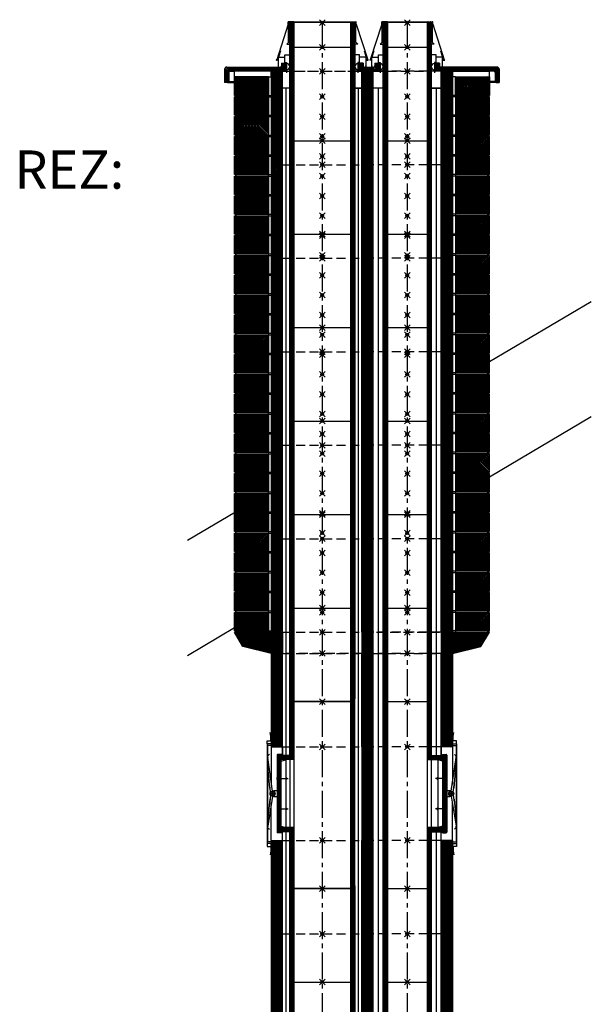
# Model space of a CAD drawing. Units: millimetres. Extents: x 195234 to 356222, y 58334 to 91871.
# Drawn here: x 271169 to 273187, y 62322 to 65798 of the extents above; entities that cross this region are included whole.
import ezdxf

# ---------------------------------------------------------------- set-up
doc = ezdxf.new("R2010")
doc.units = ezdxf.units.MM
doc.header["$PDMODE"] = 35
doc.header["$PDSIZE"] = 10
doc.linetypes.add('CENTER2', pattern=[28.575, 19.05, -3.175, 3.175, -3.175])
doc.linetypes.add('HIDDEN', pattern=[9.525, 6.35, -3.175])
for name, color, linetype, plot in [('1', 162, 'Continuous', False), ('2', 2, 'Continuous', False), ('3', 74, 'Continuous', False)]:
    doc.layers.add(name, color=color, linetype=linetype, plot=plot)
for name, color, linetype in [('hrubá', 1, 'Continuous'), ('os', 2, 'CENTER2'), ('skrytá', 252, 'HIDDEN'), ('tenká', 253, 'Continuous'), ('tepizol', 3, 'BATTING'), ('šrafy', 252, 'Continuous')]:
    doc.layers.add(name, color=color, linetype=linetype)
doc.styles.add('NORM1', font='swissbo.ttf')
doc.linetypes.add('BATTING', pattern='A,0.00254,-2.54,[134,ltypeshp.shx,S=2.54,R=0,X=-2.54,Y=0],-5.08,[134,ltypeshp.shx,S=2.54,R=180,X=2.54,Y=0],-2.54', length=10.16254)
pattern_1 = [(135, (-268741.3046, -63805.1205), (-2.65165043, -2.65165043), [])]

# ---------------------------------------------------------------- blocks, each defined once
blk = doc.blocks.new('švUNI20 2')
at = {"layer": '2', "ltscale": 5}
for p in [(0, 330), (0, 0)]:
    blk.add_point(p, dxfattribs=at)
at = {"layer": 'tenká', "ltscale": 5}
for p, q in [((-115, 10), (-115, 340)), ((-107, 340), (-115, 340)), ((-112, 340), (-112, 10)), ((-109, 340), (-109, 10)), ((-108, 330), (-108, 340)), ((-100, 330), (-108, 330)), ((-107, 330), (-107, 340)), ((-106, 330), (-106, 0)), ((-103, 330), (-103, 0)), ((-100, 330), (-100, 0)), ((-100, 330), (100, 330)), ((100, 330), (100, 0)), ((100, 330), (108, 330)), ((103, 330), (103, 0)), ((106, 330), (106, 0)), ((107, 330), (107, 340)), ((107, 340), (115, 340)), ((108, 330), (108, 340)), ((109, 340), (109, 10)), ((112, 340), (112, 10)), ((115, 340), (115, 10)), ((-107, 10), (-115, 10)), ((-108, 0), (-108, 10)), ((-100, 0), (-108, 0)), ((-107, 0), (-107, 10)), ((-100, 0), (100, 0)), ((100, 0), (108, 0)), ((107, 0), (107, 10)), ((107, 10), (115, 10)), ((108, 0), (108, 10))]:
    blk.add_line(p, q, dxfattribs=at)
blk = doc.blocks.new('švUNI2')
at = {"layer": '2', "ltscale": 5}
for p in [(0, 330), (0, 0)]:
    blk.add_point(p, dxfattribs=at)
at = {"layer": 'tenká', "ltscale": 5}
for p, q in [((-85, 10), (-85, 340)), ((-77, 340), (-85, 340)), ((-82, 340), (-82, 10)), ((-79, 340), (-79, 10)), ((-78, 330), (-78, 340)), ((-70, 330), (-78, 330)), ((-77, 330), (-77, 340)), ((-76, 330), (-76, 0)), ((-73, 330), (-73, 0)), ((-70, 330), (-70, 0)), ((-70, 330), (70, 330)), ((70, 330), (70, 0)), ((70, 330), (78, 330)), ((73, 330), (73, 0)), ((76, 330), (76, 0)), ((77, 330), (77, 340)), ((77, 340), (85, 340)), ((78, 330), (78, 340)), ((79, 340), (79, 10)), ((82, 340), (82, 10)), ((85, 340), (85, 10)), ((-77, 10), (-85, 10)), ((-78, 0), (-78, 10)), ((-70, 0), (-78, 0)), ((-77, 0), (-77, 10)), ((-70, 0), (70, 0)), ((70, 0), (78, 0)), ((77, 0), (77, 10)), ((77, 10), (85, 10)), ((78, 0), (78, 10))]:
    blk.add_line(p, q, dxfattribs=at)
blk = doc.blocks.new('švUNI20 1')
at = {"layer": '2', "ltscale": 5}
for p in [(0, 660), (0, 0)]:
    blk.add_point(p, dxfattribs=at)
at = {"layer": 'tenká', "ltscale": 5}
for p, q in [((-107, 670), (-115, 670)), ((-115, 670), (-115, 470)), ((-112, 670), (-112, 455)), ((-109, 670), (-109, 455)), ((-108, 660), (-108, 670)), ((-107, 660), (-107, 670)), ((107, 660), (107, 670)), ((107, 670), (115, 670)), ((108, 660), (108, 670)), ((109, 670), (109, 10)), ((112, 670), (112, 10)), ((115, 10), (115, 670)), ((-100, 660), (-108, 660)), ((-106, 660), (-106, 455)), ((-103, 660), (-103, 455)), ((-100, 660), (-100, 455)), ((100, 660), (-100, 660)), ((100, 660), (100, 0)), ((100, 660), (108, 660)), ((103, 660), (103, 0)), ((106, 660), (106, 0)), ((-115, 470), (-146, 470)), ((-146, 455), (-146, 470)), ((-115, 467), (-146, 467)), ((-115, 464), (-146, 464)), ((-115, 461), (-146, 461)), ((-115, 458), (-146, 458)), ((-100, 455), (-146, 455)), ((-146, 215), (-146, 455)), ((-115, 470), (-115, 455)), ((-100, 455), (-100, 215)), ((-100, 215), (-146, 215)), ((-146, 215), (-146, 200)), ((-115, 212), (-146, 212)), ((-115, 209), (-146, 209)), ((-115, 215), (-115, 200)), ((-112, 215), (-112, 10)), ((-109, 215), (-109, 10)), ((-106, 215), (-106, 0)), ((-103, 215), (-103, 0)), ((-100, 215), (-100, 0)), ((-115, 206), (-146, 206)), ((-115, 203), (-146, 203)), ((-115, 200), (-146, 200)), ((-115, 200), (-115, 10)), ((-115, 200), (-115, 170)), ((-107, 10), (-115, 10)), ((-108, 0), (-108, 10)), ((-100, 0), (-108, 0)), ((-107, 0), (-107, 10)), ((100, 0), (-100, 0)), ((100, 0), (108, 0)), ((107, 0), (107, 10)), ((107, 10), (115, 10)), ((108, 0), (108, 10))]:
    blk.add_line(p, q, dxfattribs=at)
blk = doc.blocks.new('švUNI1')
at = {"layer": '2', "ltscale": 5}
for p in [(0, 660), (0, 0)]:
    blk.add_point(p, dxfattribs=at)
at = {"layer": 'tenká', "ltscale": 5}
for p, q in [((-77, 670), (-85, 670)), ((-85, 670), (-85, 470)), ((-82, 670), (-82, 455)), ((-79, 670), (-79, 455)), ((-78, 660), (-78, 670)), ((-77, 660), (-77, 670)), ((77, 660), (77, 670)), ((77, 670), (85, 670)), ((78, 660), (78, 670)), ((79, 670), (79, 10)), ((82, 670), (82, 10)), ((85, 10), (85, 670)), ((-70, 660), (-78, 660)), ((-76, 660), (-76, 455)), ((-73, 660), (-73, 455)), ((-70, 660), (-70, 455)), ((70, 660), (-70, 660)), ((70, 660), (70, 0)), ((70, 660), (78, 660)), ((73, 660), (73, 0)), ((76, 660), (76, 0)), ((-85, 470), (-126, 470)), ((-126, 455), (-126, 470)), ((-85, 467), (-126, 467)), ((-85, 464), (-126, 464)), ((-85, 461), (-126, 461)), ((-85, 458), (-126, 458)), ((-70, 455), (-126, 455)), ((-126, 215), (-126, 455)), ((-85, 470), (-85, 455)), ((-70, 455), (-70, 215)), ((-70, 215), (-126, 215)), ((-126, 215), (-126, 200)), ((-85, 212), (-126, 212)), ((-85, 209), (-126, 209)), ((-85, 215), (-85, 200)), ((-82, 215), (-82, 10)), ((-79, 215), (-79, 10)), ((-76, 215), (-76, 0)), ((-73, 215), (-73, 0)), ((-70, 215), (-70, 0)), ((-85, 206), (-126, 206)), ((-85, 203), (-126, 203)), ((-85, 200), (-126, 200)), ((-85, 200), (-85, 10)), ((-85, 200), (-85, 170)), ((-77, 10), (-85, 10)), ((-78, 0), (-78, 10)), ((-70, 0), (-78, 0)), ((-77, 0), (-77, 10)), ((70, 0), (-70, 0)), ((70, 0), (78, 0)), ((77, 0), (77, 10)), ((77, 10), (85, 10)), ((78, 0), (78, 10))]:
    blk.add_line(p, q, dxfattribs=at)
blk = doc.blocks.new('UNI20a14 2')
at = {"layer": 'šrafy', "ltscale": 5}
h = blk.add_hatch(dxfattribs=at)
h.set_pattern_fill('ANSI31', color=256, scale=30, style=0)
h.set_pattern_definition([(45, (-268741.3046, -60570.943), (-2.65165043, 2.65165043), [])])
h.paths.add_polyline_path([(420, 0), (460, 0), (460, 330), (420, 330)])
h.paths.add_polyline_path([(180, 330), (140, 330), (140, 0), (180, 0)])
h.paths.add_polyline_path([(-140, 330), (-180, 330), (-180, 0), (-140, 0)])
at = {"layer": '1', "ltscale": 5}
for p in [(0, 330), (300, 330), (0, 0), (300, 0)]:
    blk.add_point(p, dxfattribs=at)
at = {"layer": 'hrubá', "ltscale": 5}
for p, q in [((-180, 330), (-180, 0)), ((460, 330), (460, 0))]:
    blk.add_line(p, q, dxfattribs=at)
at = {"layer": 'skrytá', "ltscale": 5}
for p, q in [((-140, 330), (140, 330)), ((420, 330), (180, 330)), ((-140, 0), (140, 0)), ((420, 0), (180, 0))]:
    blk.add_line(p, q, dxfattribs=at)
at = {"layer": 'tenká', "ltscale": 5}
for p, q in [((-180, 330), (-140, 330)), ((-140, 0), (-140, 330)), ((-115, 0), (-115, 330)), ((115, 0), (115, 330)), ((140, 0), (140, 330)), ((180, 330), (140, 330)), ((180, 0), (180, 330)), ((215, 0), (215, 330)), ((385, 0), (385, 330)), ((420, 0), (420, 330)), ((460, 330), (420, 330)), ((-180, 0), (-140, 0)), ((180, 0), (140, 0)), ((460, 0), (420, 0))]:
    blk.add_line(p, q, dxfattribs=at)
at = {"layer": 'tepizol', "ltscale": 1.2}
for p, q in [((-127.5, 0), (-127.5, 330)), ((127.5, 0), (127.5, 330))]:
    blk.add_line(p, q, dxfattribs=at)
at = {"layer": 'tepizol', "ltscale": 1.7}
for p, q in [((197.5, 330), (197.5, 0)), ((402.5, 330), (402.5, 0))]:
    blk.add_line(p, q, dxfattribs=at)
blk = doc.blocks.new('UNI20a14 6')
at = {"layer": 'šrafy', "ltscale": 5}
h = blk.add_hatch(dxfattribs=at)
h.set_pattern_fill('ANSI31', color=256, scale=30, style=0)
h.set_pattern_definition([(45, (-268741.3046, -62480.943), (-2.65165043, 2.65165043), [])])
h.paths.add_polyline_path([(140, 0), (180, 0), (180, 330), (140, 330)])
h = blk.add_hatch(dxfattribs=at)
h.set_pattern_fill('ZEM', color=256, style=0)
h.set_pattern_definition([(45, (-221769.835, 48404.2067), (-1.414213562, 1.414213562), [])])
h.paths.add_polyline_path([(-146, 218.4), (-156, 218.4), (-156, 221.8), (-156, 221.8), (-156, 300), (-146, 300), (-146, 285)])
h.paths.add_polyline_path([(-156, 214.9), (-156, 214.9), (-156, 218.4), (-146, 218.4), (-146, 111.6), (-156, 111.6), (-156, 115.1), (-156, 115.1)])
h.paths.add_polyline_path([(-156, 108.2), (-156, 108.2), (-156, 111.6), (-146, 111.6), (-146, 45), (-146, 30), (-156, 30)])
h = blk.add_hatch(dxfattribs=at)
h.set_pattern_fill('ZEM', color=256, style=0)
h.set_pattern_definition([(135, (222049.835, 48404.2067), (1.414213562, 1.414213562), [])])
h.paths.add_polyline_path([(426, 218.4), (436, 218.4), (436, 221.8), (436, 221.8), (436, 300), (426, 300), (426, 285)])
h.paths.add_polyline_path([(436, 214.9), (436, 214.9), (436, 218.4), (426, 218.4), (426, 111.6), (436, 111.6), (436, 115.1), (436, 115.1)])
h.paths.add_polyline_path([(436, 108.2), (436, 108.2), (436, 111.6), (426, 111.6), (426, 45), (426, 30), (436, 30)])
at = {"layer": '1', "ltscale": 5}
for p in [(0, 330), (300, 330), (0, 0), (300, 0)]:
    blk.add_point(p, dxfattribs=at)
at = {"layer": 'hrubá', "ltscale": 5}
for p, q in [((-180, 335), (-193, 335)), ((-193, 335), (-193, -5)), ((-180, 330), (-140, 330)), ((-140, 330), (-140, 300)), ((420, 330), (420, 300)), ((460, 330), (420, 330)), ((460, 335), (473, 335)), ((473, 335), (473, -5)), ((-159.5, 301), (-159.5, 29)), ((-144, 303), (-157.5, 303)), ((-140, 300), (-144, 300)), ((420, 300), (424, 300)), ((424, 303), (437.5, 303)), ((439.5, 301), (439.5, 29)), ((-180, 0), (-140, 0)), ((-144, 27), (-157.5, 27)), ((-140, 30), (-144, 30)), ((-140, 0), (-140, 30)), ((420, 0), (420, 30)), ((420, 30), (424, 30)), ((460, 0), (420, 0)), ((424, 27), (437.5, 27)), ((-180, -5), (-193, -5)), ((460, -5), (473, -5))]:
    blk.add_line(p, q, dxfattribs=at)
for points in [[(-194.3, 351.3), (-180, 351.3), (-180, 340.4), (-194.3, 340.4)], [(474.3, 351.3), (460, 351.3), (460, 340.4), (474.3, 340.4)], [(-194.3, -21.3), (-180, -21.3), (-180, -10.4), (-194.3, -10.4)], [(474.3, -21.3), (460, -21.3), (460, -10.4), (474.3, -10.4)]]:
    blk.add_lwpolyline(points, close=True, dxfattribs=at)
for points in [[(-100, 285), (-128, 285), (-128, 45), (-100, 45)], [(370, 285), (408, 285), (408, 45), (370, 45)]]:
    blk.add_lwpolyline(points, dxfattribs=at)
for centre, start, end in [((-157.5, 301), 90, 180.0003), ((437.5, 301), 359.9997, 90), ((-157.5, 29), 180.0003, 270), ((437.5, 29), 270, 359.9997)]:
    blk.add_arc(centre, 2, start, end, dxfattribs=at)
at = {"layer": 'skrytá', "ltscale": 5}
for p, q in [((-140, 330), (140, 330)), ((420, 330), (180, 330)), ((-140, 0), (140, 0)), ((420, 0), (180, 0))]:
    blk.add_line(p, q, dxfattribs=at)
at = {"layer": 'tenká', "ltscale": 5}
for p, q in [((-182, 366.3), (-184, 381.3)), ((-182, 351.3), (-182, 366.3)), ((462, 366.3), (464, 381.3)), ((462, 351.3), (462, 366.3)), ((-194.3, 340.4), (-194.3, -10.4)), ((-180, 330), (-140, 330)), ((-180, 330), (-180, 196.8)), ((-140, 300), (-140, 330)), ((-140, 300), (-140, 330)), ((-115, 300), (-115, 330)), ((115, 0), (115, 330)), ((140, 330), (140, 0)), ((180, 330), (140, 330)), ((180, 0), (180, 330)), ((215, 0), (215, 330)), ((385, 330), (385, 300)), ((420, 300), (420, 330)), ((460, 330), (420, 330)), ((420, 300), (420, 330)), ((460, 330), (460, 196.8)), ((474.3, 340.4), (474.3, -10.4)), ((-175.3, 173.6), (-192.7, 292.7)), ((-156, 300), (-156, 30)), ((-146, 300), (-156, 300)), ((-115, 300), (-146, 300)), ((-146, 285), (-146, 300)), ((-100, 285), (-146, 285)), ((-146, 285), (-146, 45)), ((-146, 279.7), (-128, 284.5)), ((-144, 303), (-144, 300)), ((-128, 284.5), (-128, 45.5)), ((-115, 285), (-115, 45)), ((-100, 285), (-100, 45)), ((370, 285), (426, 285)), ((370, 285), (370, 45)), ((385, 300), (426, 300)), ((385, 285), (385, 45)), ((426, 279.7), (408, 284.5)), ((408, 284.5), (408, 45.5)), ((424, 303), (424, 300)), ((426, 300), (436, 300)), ((426, 285), (426, 300)), ((426, 285), (426, 45)), ((436, 300), (436, 30)), ((455.3, 173.6), (472.7, 292.7)), ((-185.6, 184.7), (-193, 274)), ((465.6, 184.7), (473, 274)), ((-156, 218.4), (-119.8, 218.4)), ((-123.6, 218.4), (-128.1, 222.7)), ((-123.6, 218.4), (-128.1, 214.1)), ((436, 218.4), (399.8, 218.4)), ((403.6, 218.4), (408.1, 222.7)), ((403.6, 218.4), (408.1, 214.1)), ((-182.5, 170), (-185.5, 195.3)), ((462.5, 170), (465.5, 195.3)), ((-185.6, 145.3), (-193, 68.9)), ((-175.3, 156.4), (-192.7, 50.2)), ((-182.5, 160), (-185.5, 134.7)), ((455.3, 156.4), (472.7, 50.2)), ((462.5, 160), (465.5, 134.7)), ((465.6, 145.3), (473, 68.9)), ((-180, 0), (-180, 133.2)), ((-156, 111.6), (-119.8, 111.6)), ((-123.6, 111.6), (-128.1, 115.9)), ((-123.6, 111.6), (-128.1, 107.3)), ((436, 111.6), (399.8, 111.6)), ((403.6, 111.6), (408.1, 115.9)), ((403.6, 111.6), (408.1, 107.3)), ((460, 0), (460, 133.2)), ((-146, 50.3), (-128, 45.5)), ((-100, 45), (-146, 45)), ((-146, 45), (-146, 30)), ((370, 45), (426, 45)), ((426, 50.3), (408, 45.5)), ((426, 45), (426, 30)), ((-180, 0), (-140, 0)), ((-146, 30), (-156, 30)), ((-115, 30), (-146, 30)), ((-144, 27), (-144, 30)), ((-140, 0), (-140, 30)), ((-140, 0), (-140, 30)), ((-140, 10), (-140, 30)), ((-115, 0), (-115, 30)), ((180, 0), (140, 0)), ((385, 30), (385, 0)), ((385, 30), (426, 30)), ((420, 0), (420, 30)), ((420, 0), (420, 30)), ((420, 10), (420, 30)), ((460, 0), (420, 0)), ((424, 27), (424, 30)), ((426, 30), (436, 30)), ((-182, -21.3), (-182, -36.3)), ((462, -21.3), (462, -36.3)), ((-182, -36.3), (-184, -51.3)), ((462, -36.3), (464, -51.3))]:
    blk.add_line(p, q, dxfattribs=at)
for points in [[(-159.5, 221.8), (-156, 221.8), (-156, 214.9), (-159.5, 214.9)], [(439.5, 221.8), (436, 221.8), (436, 214.9), (439.5, 214.9)], [(-159.5, 108.2), (-156, 108.2), (-156, 115.1), (-159.5, 115.1)], [(439.5, 108.2), (436, 108.2), (436, 115.1), (439.5, 115.1)]]:
    blk.add_lwpolyline(points, close=True, dxfattribs=at)
for centre, radius in [((-175.4, 165), 8.71), ((-175.4, 165), 8.71), ((-175.4, 165), 7.71), ((-175.4, 165), 6.71), ((-175.4, 165), 3.49), ((-175.4, 165), 3.49), ((455.4, 165), 8.71), ((455.4, 165), 8.71), ((455.4, 165), 7.71), ((455.4, 165), 6.71), ((455.4, 165), 3.49), ((455.4, 165), 3.49)]:
    blk.add_circle(centre, radius, dxfattribs=at)
for centre, radius, start, end in [((-184.3, 294.6), 8.61, 106.7508, 194.139), ((464.3, 294.6), 8.61, 345.861, 73.2492), ((-160.5, 94.9), 80.6, 89.256, 100.3568), ((440.5, 94.9), 80.6, 79.6432, 90.744), ((-160.5, 235.1), 80.6, 259.6432, 270.744), ((440.5, 235.1), 80.6, 269.256, 280.3568), ((-184.3, 48.2), 8.61, 165.861, 253.2492), ((464.3, 48.2), 8.61, 286.7508, 14.139)]:
    blk.add_arc(centre, radius, start, end, dxfattribs=at)
at = {"layer": 'tepizol', "ltscale": 1.2}
for p, q in [((-127.5, 300), (-127.5, 330)), ((127.5, 0), (127.5, 330)), ((-127.5, 0), (-127.5, 30))]:
    blk.add_line(p, q, dxfattribs=at)
at = {"layer": 'tepizol', "ltscale": 1.7}
for p, q in [((197.5, 330), (197.5, 0)), ((402.5, 330), (402.5, 300)), ((402.5, 30), (402.5, 0))]:
    blk.add_line(p, q, dxfattribs=at)
blk = doc.blocks.new('UNI20a14 7')
at = {"layer": 'šrafy', "ltscale": 5}
h = blk.add_hatch(dxfattribs=at)
h.set_pattern_fill('ANSI31', color=256, scale=30, style=0)
h.set_pattern_definition([(45, (-268741.3046, -63028.7542), (-2.65165043, 2.65165043), [])])
h.paths.add_polyline_path([(420, 75), (420, 0), (460, 0), (560, 25), (590, 75), (460, 75)])
h.paths.add_polyline_path([(140, 0), (170, 0), (180, 0), (180, 75), (140, 75)])
h.paths.add_polyline_path([(-140, 75), (-180, 75), (-190, 75), (-310, 75), (-280, 25), (-180, 0), (-140, 0)])
at = {"layer": '1', "ltscale": 5}
for p in [(0, 75), (300, 75), (0, 0), (300, 0)]:
    blk.add_point(p, dxfattribs=at)
at = {"layer": 'hrubá', "ltscale": 5}
for p, q in [((-280, 25), (-310, 75)), ((-180, 75), (-190, 75)), ((460, 75), (470, 75)), ((560, 25), (590, 75)), ((-180, 0), (-280, 25)), ((460, 0), (560, 25))]:
    blk.add_line(p, q, dxfattribs=at)
at = {"layer": 'skrytá', "ltscale": 5}
for p, q in [((-140, 75), (140, 75)), ((-140, 75), (140, 75)), ((144.5, 75), (420, 75)), ((144.5, 75), (420, 75)), ((140, 0), (-140, 0)), ((-140, 0), (140, 0)), ((420, 0), (180, 0)), ((180, 0), (420, 0))]:
    blk.add_line(p, q, dxfattribs=at)
at = {"layer": 'tenká', "ltscale": 5}
for p, q in [((-180, 75), (-310, 75)), ((-180, 75), (-140, 75)), ((-140, 75), (-140, 0)), ((-115, 0), (-115, 75)), ((115, 0), (115, 75)), ((140, 75), (140, 0)), ((140, 75), (180, 75)), ((180, 0), (180, 75)), ((215, 0), (215, 75)), ((385, 75), (385, 0)), ((460, 75), (420, 75)), ((420, 75), (420, 0)), ((460, 75), (590, 75)), ((-140, 0), (-180, 0)), ((180, 0), (140, 0)), ((140, 0), (170, 0)), ((-180, 0), (-140, 0)), ((140, 0), (170, 0)), ((460, 0), (420, 0))]:
    blk.add_line(p, q, dxfattribs=at)
at = {"layer": 'tepizol', "ltscale": 1.2}
for p, q in [((-127.5, 0), (-127.5, 75)), ((127.5, 0), (127.5, 75))]:
    blk.add_line(p, q, dxfattribs=at)
at = {"layer": 'tepizol', "ltscale": 1.7}
for p, q in [((197.5, 75), (197.5, 0)), ((402.5, 75), (402.5, 0))]:
    blk.add_line(p, q, dxfattribs=at)
blk = doc.blocks.new('UNI20a14 8')
at = {"layer": 'tenká', "ltscale": 5}
h = blk.add_hatch(dxfattribs=at)
h.set_pattern_fill('ANSI31', color=256, scale=30, angle=90, style=0)
h.set_pattern_definition([(135, (-211081.994, -58959.269), (-2.65165043, -2.65165043), [])])
h.paths.add_polyline_path([(-190, 70), (-305, 70), (-310, 70), (-310, 5), (-305, 5), (-190, 5)])
h.paths.add_polyline_path([(470, 70), (470, 5), (585, 5), (590, 5), (590, 70), (585, 70)])
at = {"layer": '3', "ltscale": 5}
for p in [(0, 70), (300, 70), (0, 0), (300, 0)]:
    blk.add_point(p, dxfattribs=at)
at = {"layer": 'hrubá', "ltscale": 5}
for p, q in [((-190, 70), (-190, 0)), ((470, 70), (470, 0))]:
    blk.add_line(p, q, dxfattribs=at)
for points in [[(-305, 0), (-305, 0), (-305, 5), (-310, 5), (-310, 70), (-305, 70)], [(585, 0), (585, 0), (585, 5), (590, 5), (590, 70), (585, 70)]]:
    blk.add_lwpolyline(points, dxfattribs=at)
at = {"layer": 'tenká', "ltscale": 5}
for p, q in [((-305, 70), (-190, 70)), ((585, 70), (470, 70)), ((-305, 5), (-305, 0)), ((-305, 5), (-190, 5)), ((585, 5), (470, 5)), ((585, 5), (585, 0))]:
    blk.add_line(p, q, dxfattribs=at)
at = {"layer": 'šrafy', "ltscale": 5}
for p, q in [((-190, 70), (-180, 70)), ((470, 70), (460, 70)), ((-190, 5), (-180, 5)), ((470, 5), (460, 5))]:
    blk.add_line(p, q, dxfattribs=at)
blk = doc.blocks.new('UNI20a14 3')
at = {"layer": 'šrafy', "ltscale": 5}
h = blk.add_hatch(dxfattribs=at)
h.set_pattern_fill('ANSI31', color=256, scale=30, style=0)
h.set_pattern_definition([(45, (-269611.3046, -60570.943), (-2.65165043, 2.65165043), [])])
h.paths.add_polyline_path([(420, 0), (460, 0), (460, 330), (420, 330)])
h.paths.add_polyline_path([(180, 330), (140, 330), (140, 270), (140, 0), (180, 0), (180, 270)])
h.paths.add_polyline_path([(-140, 270), (-140, 330), (-180, 330), (-180, 0), (-140, 0)])
at = {"layer": '1', "ltscale": 5}
for p in [(0, 330), (300, 330), (0, 0), (300, 0)]:
    blk.add_point(p, dxfattribs=at)
at = {"layer": 'hrubá', "ltscale": 5}
for p, q in [((-180, 330), (-180, 0)), ((-140, 270), (-140, 330)), ((140, 270), (140, 330)), ((180, 270), (180, 330)), ((460, 330), (460, 0)), ((-115, 270), (-140, 270)), ((140, 270), (115, 270)), ((215, 270), (180, 270)), ((420, 270), (385, 270))]:
    blk.add_line(p, q, dxfattribs=at)
at = {"layer": 'skrytá', "ltscale": 5}
for p, q in [((-140, 330), (140, 330)), ((420, 330), (180, 330)), ((-140, 0), (140, 0)), ((420, 0), (180, 0))]:
    blk.add_line(p, q, dxfattribs=at)
at = {"layer": 'tenká', "ltscale": 5}
for p, q in [((-180, 330), (-140, 330)), ((140, 330), (180, 330)), ((420, 0), (420, 330)), ((460, 330), (420, 330)), ((-140, 0), (-140, 270)), ((-115, 0), (-115, 270)), ((115, 0), (115, 270)), ((140, 0), (140, 270)), ((180, 0), (180, 270)), ((215, 0), (215, 270)), ((385, 0), (385, 270)), ((-180, 0), (-140, 0)), ((180, 0), (140, 0)), ((460, 0), (420, 0))]:
    blk.add_line(p, q, dxfattribs=at)
at = {"layer": 'tepizol', "ltscale": 1.2}
for p, q in [((-127.5, 0), (-127.5, 270)), ((127.5, 0), (127.5, 270))]:
    blk.add_line(p, q, dxfattribs=at)
at = {"layer": 'tepizol', "ltscale": 1.7}
for p, q in [((197.5, 270), (197.5, 0)), ((402.5, 270), (402.5, 0))]:
    blk.add_line(p, q, dxfattribs=at)
blk = doc.blocks.new('UNI20a14 9')
at = {"layer": 'tenká', "ltscale": 5}
h = blk.add_hatch(dxfattribs=at)
h.set_pattern_fill('ANSI31', color=256, scale=30, angle=90, style=0)
h.set_pattern_definition(pattern_1)
h.paths.add_polyline_path([(590, -20), (470, -20), (470, -85), (590, -85)])
h.paths.add_polyline_path([(-190, -20), (-310, -20), (-310, -85), (-305, -85), (-190, -85)])
at = {"layer": 'šrafy', "ltscale": 5}
h = blk.add_hatch(dxfattribs=at)
h.set_pattern_fill('ANSI31', color=256, scale=30, angle=90, style=0)
h.set_pattern_definition(pattern_1)
h.paths.add_polyline_path([(417.9, 15, -0.414214), (413.9, 19), (413.9, 28.5), (398.9, 28.5), (398.9, 0), (420, 0), (590, 0), (606, 0, -0.414214), (610, -4), (610, -35.7, 0.414214), (614, -39.7), (625, -39.7), (625, 7, 0.414214), (617, 15)])
h.paths.add_polyline_path([(182.1, 15), (147.9, 15, -0.414214), (143.9, 19), (143.9, 28.5), (128.9, 28.5), (128.9, 0), (201.1, 0), (201.1, 28.5), (186.1, 28.5), (186.1, 19, -0.414214)])
h.paths.add_polyline_path([(-147.9, 15), (-337, 15, 0.414214), (-345, 7), (-345, -39.7), (-334, -39.7, 0.414214), (-330, -35.7), (-330, -4, -0.414214), (-326, 0), (-310, 0), (-140, 0), (-128.9, 0), (-128.9, 28.5), (-143.9, 28.5), (-143.9, 19, -0.414214)])
at = {"layer": '1', "ltscale": 5}
for p in [(0, 0), (300, 0)]:
    blk.add_point(p, dxfattribs=at)
at = {"layer": '2', "ltscale": 5}
for p in [(0, 172), (300, 172)]:
    blk.add_point(p, dxfattribs=at)
at = {"layer": 'hrubá', "ltscale": 5}
for p, q in [((-120, 166.4), (-120, 174.5)), ((-119, 102.6), (-119, 174.5)), ((-118, 102.6), (-118, 175)), ((-100, 175), (-118, 175)), ((100, 175), (118, 175)), ((118, 102.6), (118, 175)), ((119, 102.6), (119, 174.5)), ((120, 166.4), (120, 174.5)), ((210, 166.4), (210, 174.5)), ((211, 102.6), (211, 174.5)), ((212, 102.6), (212, 175)), ((230, 175), (212, 175)), ((370, 175), (388, 175)), ((388, 102.6), (388, 175)), ((389, 102.6), (389, 174.5)), ((390, 166.4), (390, 174.5)), ((-120, 166.4), (-160.6, 40)), ((-115, 172), (-100, 172)), ((-115, -60), (-115, 172)), ((115, 172), (100, 172)), ((115, -60), (115, 172)), ((120, 166.4), (160.6, 40)), ((210, 166.4), (169.4, 40)), ((215, 172), (230, 172)), ((215, -60), (215, 172)), ((230, 172), (230, -85)), ((385, 172), (370, 172)), ((385, -60), (385, 172)), ((390, 166.4), (430.6, 40)), ((-147.8, 71.8), (-155, 49.3)), ((-118, 102.6), (-125.1, 95.5)), ((118, 102.6), (125.1, 95.5)), ((147.8, 71.8), (155, 49.3)), ((182.2, 71.8), (175, 49.3)), ((212, 102.6), (204.9, 95.5)), ((388, 102.6), (395.1, 95.5)), ((417.8, 71.8), (425, 49.3)), ((-160.6, 40), (-161.8, 40)), ((-155, 39), (-161.8, 39)), ((-155, 15.5), (-155, 49.3)), ((-131.9, 31.5), (-131.9, 58.5)), ((131.9, 31.5), (131.9, 58.5)), ((155, 15.5), (155, 49.3)), ((155, 39), (161.8, 39)), ((160.6, 40), (161.8, 40)), ((169.4, 40), (168.2, 40)), ((175, 39), (168.2, 39)), ((175, 15.5), (175, 49.3)), ((198.1, 31.5), (198.1, 58.5)), ((401.9, 31.5), (401.9, 58.5)), ((425, 15.5), (425, 49.3)), ((425, 39), (431.8, 39)), ((430.6, 40), (431.8, 40)), ((-345, 7), (-345, -39.7)), ((-337, 15), (-147.9, 15)), ((-326, 0), (-310, 0)), ((-154, 15.5), (-154, 19)), ((-143.9, 28.5), (-143.9, 19)), ((-143.9, 28.5), (-128.9, 28.5)), ((-140, 0), (-128.9, 0)), ((-140, -60), (-140, 0)), ((-140, 0), (-128.9, 0)), ((-131.9, 31.5), (-125.9, 31.5)), ((-128.9, 28.5), (-128.9, 0)), ((-125.9, 31.5), (-125.9, -5)), ((131.9, 31.5), (125.9, 31.5)), ((125.9, 31.5), (125.9, -5)), ((143.9, 28.5), (128.9, 28.5)), ((128.9, 28.5), (128.9, 0)), ((128.9, 0), (201.1, 0)), ((140, -60), (140, 0)), ((143.9, 28.5), (143.9, 19)), ((147.9, 15), (182.1, 15)), ((154, 15.5), (154, 19)), ((176, 15.5), (176, 19)), ((186.1, 28.5), (186.1, 19)), ((186.1, 28.5), (201.1, 28.5)), ((198.1, 31.5), (204.1, 31.5)), ((201.1, 28.5), (201.1, 0)), ((204.1, 31.5), (204.1, -5)), ((401.9, 31.5), (395.9, 31.5)), ((395.9, 31.5), (395.9, -5)), ((413.9, 28.5), (398.9, 28.5)), ((398.9, 28.5), (398.9, 0)), ((413.9, 28.5), (413.9, 19)), ((617, 15), (417.9, 15)), ((424, 15.5), (424, 19)), ((625, 7), (625, -39.7)), ((-330, -4), (-330, -35.7)), ((-190, -20), (-190, -90)), ((-190, -20), (-180, -20)), ((-180, -20), (-180, -85)), ((180, -60), (180, 0)), ((420, 0), (398.9, 0)), ((420, -60), (420, 0)), ((460, -20), (460, -85)), ((470, -20), (460, -20)), ((470, -20), (470, -90)), ((606, 0), (590, 0)), ((610, -4), (610, -35.7)), ((-334, -39.7), (-345, -39.7)), ((-115, -60), (-140, -60)), ((115, -60), (140, -60)), ((215, -60), (180, -60)), ((385, -60), (420, -60)), ((614, -39.7), (625, -39.7)), ((-305, -85), (-305, -90)), ((585, -85), (585, -90))]:
    blk.add_line(p, q, dxfattribs=at)
for points in [[(-305, -85), (-310, -85), (-310, 0)], [(585, -85), (585, -85), (590, -85), (590, 0)]]:
    blk.add_lwpolyline(points, dxfattribs=at)
for centre, radius, start, end in [((-119.5, 174.5), 0.5, 0, 180), ((119.5, 174.5), 0.5, 0, 180), ((210.5, 174.5), 0.5, 0, 180), ((389.5, 174.5), 0.5, 0, 180), ((-161.8, 39.5), 0.5, 90, 270), ((161.8, 39.5), 0.5, 270, 90), ((168.2, 39.5), 0.5, 90, 270), ((431.8, 39.5), 0.5, 270, 90), ((-337, 7), 8, 90, 180), ((-326, -4), 4, 90, 180), ((-154.5, 15.5), 0.5, 180, 0), ((-147.9, 19), 4, 270, 0), ((-125.9, 15.8), 10.9, 270, 90), ((125.9, 15.8), 10.9, 90, 270), ((147.9, 19), 4, 180, 270), ((154.5, 15.5), 0.5, 180, 0), ((175.5, 15.5), 0.5, 180, 0), ((182.1, 19), 4, 270, 0), ((204.1, 15.8), 10.9, 270, 90), ((395.9, 15.8), 10.9, 90, 270), ((417.9, 19), 4, 180, 270), ((424.5, 15.5), 0.5, 180, 0), ((617, 7), 8, 0, 90), ((606, -4), 4, 0, 90), ((-334, -35.7), 4, 270, 0), ((614, -35.7), 4, 180, 270)]:
    blk.add_arc(centre, radius, start, end, dxfattribs=at)
at = {"layer": 'skrytá', "ltscale": 5}
for p, q in [((-100, 0), (100, 0)), ((230, 0), (370, 0))]:
    blk.add_line(p, q, dxfattribs=at)
at = {"layer": 'tenká', "ltscale": 5}
for p, q in [((-100, 175), (100, 175)), ((230, 175), (370, 175)), ((-112, 172), (-112, -85)), ((-109, 172), (-109, -85)), ((-106, 172), (-106, -85)), ((-103, 172), (-103, -85)), ((-100, 172), (-100, -85)), ((100, 172), (-100, 172)), ((100, 172), (100, -85)), ((103, 172), (103, -85)), ((106, 172), (106, -85)), ((109, 172), (109, -85)), ((112, 172), (112, -85)), ((218, 172), (218, -85)), ((221, 172), (221, -85)), ((224, 172), (224, -85)), ((227, 172), (227, -85)), ((370, 172), (230, 172)), ((230, 172), (230, -85)), ((370, 172), (370, -85)), ((373, 172), (373, -85)), ((376, 172), (376, -85)), ((379, 172), (379, -85)), ((382, 172), (382, -85)), ((-125.1, 95.5), (-115, 95.5)), ((125.1, 95.5), (115, 95.5)), ((204.9, 95.5), (215, 95.5)), ((395.1, 95.5), (385, 95.5)), ((-160.6, 40), (-155, 40)), ((-155, 49.3), (-131.9, 49.3)), ((-131.9, 58.5), (-115, 58.5)), ((131.9, 58.5), (115, 58.5)), ((155, 49.3), (131.9, 49.3)), ((160.6, 40), (155, 40)), ((169.4, 40), (175, 40)), ((175, 49.3), (198.1, 49.3)), ((198.1, 58.5), (215, 58.5)), ((401.9, 58.5), (385, 58.5)), ((425, 49.3), (401.9, 49.3)), ((430.6, 40), (425, 40)), ((-140, 0), (-310, 0)), ((-180, -20), (-180, 0)), ((-140, 0), (-115, 0)), ((-140, 0), (-115, 0)), ((128.9, 0), (115, 0)), ((201.1, 0), (215, 0)), ((201.1, 0), (215, 0)), ((420, 0), (385, 0)), ((420, 0), (398.9, 0)), ((420, 0), (590, 0)), ((460, -20), (460, 0)), ((470, -20), (590, -20)), ((-334, -39.7), (-310, -39.7)), ((-330, -35.7), (-310, -35.7)), ((-140, -85), (-140, -60)), ((-115, -85), (-115, -60)), ((115, -60), (115, -85)), ((140, -85), (140, -60)), ((180, -85), (180, -60)), ((215, -85), (215, -60)), ((385, -60), (385, -85)), ((420, -85), (420, -60)), ((610, -35.7), (590, -35.7)), ((614, -39.7), (590, -39.7))]:
    blk.add_line(p, q, dxfattribs=at)
for points in [[(-190, -20), (-310, -20), (-310, -85), (-190, -85)], [(470, -20), (590, -20), (590, -85), (470, -85)]]:
    blk.add_lwpolyline(points, close=True, dxfattribs=at)
at = {"layer": 'šrafy', "ltscale": 5}
for p, q in [((-190, -85), (-180, -85)), ((470, -85), (460, -85))]:
    blk.add_line(p, q, dxfattribs=at)
for centre, start, end in [((-113.1, 173.5), 307.8019, 55.098), ((-101.9, 173.5), 124.902, 232.1981), ((101.9, 173.5), 307.8019, 55.098), ((113.1, 173.5), 124.902, 232.1981), ((216.9, 173.5), 307.8019, 55.098), ((228.1, 173.5), 124.902, 232.1981), ((371.9, 173.5), 307.8019, 55.098), ((383.1, 173.5), 124.902, 232.1981)]:
    blk.add_arc(centre, 1.86, start, end, dxfattribs=at)

msp = doc.modelspace()

# ---------------------------------------------------------------- linework, layer by layer
at = {"layer": 'os', "ltscale": 5}
for p, q in [((272236.8, 65790.9), (272236.8, 60090.9)), ((272536.8, 65790.9), (272536.8, 60090.9))]:
    msp.add_line(p, q, dxfattribs=at)
at = {"layer": 'tenká', "ltscale": 5}
for p, q in [((272826.8, 64590.9), (273186.8, 64803.7)), ((272826.8, 64184.3), (273186.8, 64397.2)), ((271760.5, 63960.5), (271930.4, 64060.9)), ((271760.5, 63553.9), (271926.8, 63652.2))]:
    msp.add_line(p, q, dxfattribs=at)

# ---------------------------------------------------------------- block references
for name, p in [('UNI20a14 9', (272236.8, 65615.9)), ('švUNI20 2', (272236.8, 65370.9)), ('švUNI2', (272536.8, 65370.9)), ('UNI20a14 3', (272236.8, 65285.9)), ('UNI20a14 8', (272236.8, 65455.9)), ('UNI20a14 8', (272236.8, 65385.9)), ('UNI20a14 8', (272236.8, 65315.9)), ('švUNI20 2', (272236.8, 65040.9)), ('švUNI2', (272536.8, 65040.9)), ('UNI20a14 8', (272236.8, 65245.9)), ('UNI20a14 2', (272236.8, 64955.9)), ('UNI20a14 8', (272236.8, 65175.9)), ('UNI20a14 8', (272236.8, 65105.9)), ('UNI20a14 8', (272236.8, 65035.9)), ('UNI20a14 8', (272236.8, 64965.9)), ('švUNI20 2', (272236.8, 64710.9)), ('švUNI2', (272536.8, 64710.9)), ('UNI20a14 8', (272236.8, 64895.9)), ('UNI20a14 2', (272236.8, 64625.9)), ('UNI20a14 8', (272236.8, 64825.9)), ('UNI20a14 8', (272236.8, 64755.9)), ('UNI20a14 8', (272236.8, 64685.9)), ('švUNI20 2', (272236.8, 64380.9)), ('švUNI2', (272536.8, 64380.9)), ('UNI20a14 8', (272236.8, 64615.9)), ('UNI20a14 8', (272236.8, 64545.9)), ('UNI20a14 2', (272236.8, 64295.9)), ('UNI20a14 8', (272236.8, 64475.9)), ('UNI20a14 8', (272236.8, 64405.9)), ('UNI20a14 8', (272236.8, 64335.9)), ('švUNI20 2', (272236.8, 64050.9)), ('švUNI2', (272536.8, 64050.9)), ('UNI20a14 8', (272236.8, 64265.9)), ('UNI20a14 2', (272236.8, 63965.9)), ('UNI20a14 8', (272236.8, 64195.9)), ('UNI20a14 8', (272236.8, 64125.9)), ('UNI20a14 8', (272236.8, 64055.9)), ('UNI20a14 8', (272236.8, 63985.9)), ('švUNI20 2', (272236.8, 63720.9)), ('švUNI2', (272536.8, 63720.9)), ('UNI20a14 8', (272236.8, 63915.9)), ('UNI20a14 2', (272236.8, 63635.9)), ('UNI20a14 8', (272236.8, 63845.9)), ('UNI20a14 8', (272236.8, 63775.9)), ('UNI20a14 8', (272236.8, 63705.9)), ('UNI20a14 8', (272236.8, 63635.9)), ('švUNI20 2', (272236.8, 63390.9)), ('švUNI2', (272536.8, 63390.9)), ('UNI20a14 7', (272236.8, 63560.9)), ('UNI20a14 2', (272236.8, 63230.9)), ('švUNI20 1', (272236.8, 62730.9)), ('UNI20a14 6', (272236.8, 62900.9)), ('UNI20a14 2', (272236.8, 62570.9)), ('švUNI20 2', (272236.8, 62400.9)), ('švUNI2', (272536.8, 62400.9)), ('UNI20a14 2', (272236.8, 62240.9)), ('švUNI20 2', (272236.8, 62070.9)), ('švUNI2', (272536.8, 62070.9))]:
    msp.add_blockref(name, p)
at = {"xscale": -1}
msp.add_blockref('švUNI1', (272536.8, 62730.9), dxfattribs=at)

# ---------------------------------------------------------------- texts
at = {"layer": 'hrubá', "ltscale": 5, "style": 'NORM1'}
msp.add_text('REZ:', height=135, dxfattribs=at).set_placement((271150, 65201.3))

doc.saveas('drawing.dxf')
